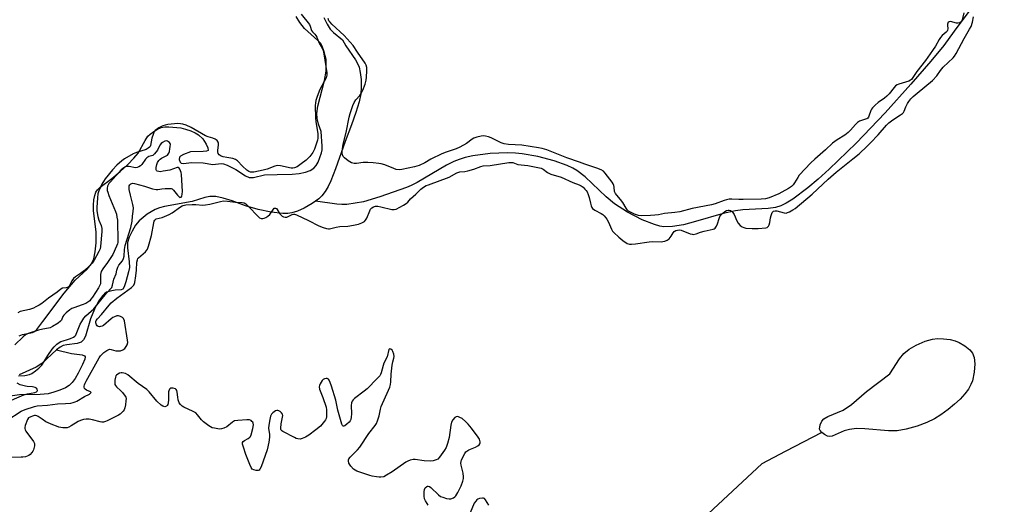
# Model space of a CAD drawing. Units: inches. Extents: x 1255769 to 1261769, y 569451 to 573451.
# Drawn here: x 1260392 to 1260838, y 570265 to 570485 of the extents above; entities that cross this region are included whole.
import ezdxf

# ---------------------------------------------------------------- set-up
doc = ezdxf.new("R2010")
doc.units = ezdxf.units.IN
doc.header["$MEASUREMENT"] = 0
for name, color, linetype in [('HYDRO-Single Line Stream', 4, 'Continuous'), ('HYDRO-Stream Poly Centerlines', 142, 'Continuous'), ('HYDRO-Water Body', 4, 'Continuous'), ('Undefined', 1, 'Continuous')]:
    doc.layers.add(name, color=color, linetype=linetype)

msp = doc.modelspace()

# ---------------------------------------------------------------- linework, layer by layer
at = {"layer": 'HYDRO-Single Line Stream'}
for points in [[(1260837.76, 570509.85), (1260815.04, 570479.3), (1260810.37, 570472.92), (1260804.56, 570465.84), (1260795.46, 570455.37), (1260783.8, 570442.39), (1260770.64, 570428.71), (1260758.44, 570416.88), (1260753.41, 570412.34), (1260748.84, 570408.48), (1260741.95, 570403.38), (1260738.96, 570401.51), (1260736.59, 570400.31), (1260734.09, 570399.56), (1260730.82, 570399.05), (1260719.39, 570398.43), (1260716.06, 570398.09), (1260710.49, 570396.84), (1260697.92, 570393.17), (1260692.47, 570391.78), (1260687.44, 570390.92), (1260683.61, 570390.85), (1260681.72, 570391.16), (1260679.34, 570391.81), (1260673.77, 570394.03), (1260667.17, 570397.48), (1260661.21, 570401.28), (1260657.49, 570404.38), (1260647.96, 570413.37), (1260644.17, 570416.33), (1260642.31, 570417.4), (1260639.87, 570418.54), (1260633.88, 570420.67), (1260626.48, 570422.6), (1260619.36, 570423.91), (1260616.45, 570424.2), (1260612.86, 570424.3), (1260604.95, 570423.92), (1260597.14, 570422.86), (1260593.67, 570422.11), (1260590.93, 570421.32), (1260588.5, 570420.34), (1260585.23, 570418.66), (1260571.83, 570410.81), (1260569.19, 570409.51), (1260567.04, 570408.66), (1260555, 570404.34), (1260547.6, 570402.19), (1260539.98, 570400.94), (1260537.82, 570400.88), (1260535.44, 570401.05), (1260525.77, 570402.39)], [(1260408.59, 570335.1), (1260415.29, 570333.42), (1260420.24, 570332.88), (1260421.28, 570332.47), (1260421.61, 570332.01), (1260421.43, 570330.86), (1260420.41, 570328.46), (1260418.42, 570324.55), (1260417.01, 570322.13), (1260415.71, 570320.32), (1260414.37, 570319.01), (1260412.64, 570317.97), (1260410.11, 570316.87), (1260407.41, 570315.95), (1260404.74, 570315.3), (1260401.09, 570314.95), (1260391.85, 570314.71), (1260388.57, 570314.33), (1260384.94, 570313.35), (1260379.39, 570311.43)], [(1260755.18, 570297.73), (1260738.56, 570289.2), (1260728.01, 570283.63), (1260703.81, 570261.01), (1260684.63, 570237.75), (1260669.84, 570213.86), (1260664.56, 570205.86), (1260660.15, 570199.65), (1260654.04, 570192.03), (1260645.99, 570182.62)]]:
    msp.add_lwpolyline(points, dxfattribs=at)
at = {"layer": 'HYDRO-Stream Poly Centerlines'}
for points in [[(1260391.64, 570341.48), (1260393.12, 570342.09), (1260397.75, 570342.93), (1260398.67, 570343.51), (1260399.61, 570344.42), (1260402.35, 570347.95), (1260412.01, 570360.82), (1260416.98, 570366.66), (1260422.43, 570371.68), (1260424.48, 570374.06), (1260425.46, 570376.28), (1260426.13, 570379.43), (1260426.5, 570383.54), (1260426.5, 570388.34), (1260425.26, 570398.15), (1260425.28, 570400.58), (1260425.5, 570403), (1260425.87, 570404.96), (1260426.4, 570406.52), (1260427.15, 570407.61), (1260428.28, 570408.7), (1260433.64, 570412.65), (1260437.45, 570415.81), (1260440.88, 570418.95), (1260443.63, 570421.81), (1260445.48, 570424.16), (1260448.67, 570429.91), (1260449.99, 570431.82), (1260450.97, 570432.76), (1260452.6, 570433.97), (1260454.37, 570435.04), (1260455.96, 570435.76), (1260457.57, 570436.08), (1260459.5, 570436.13), (1260464.87, 570435.53), (1260467.02, 570435.02), (1260469.43, 570434.2), (1260471.37, 570433.36), (1260472.88, 570432.48), (1260474.77, 570430.59), (1260476.39, 570428.26), (1260477.11, 570426.52), (1260477.17, 570425.39), (1260476.42, 570425.08), (1260474.97, 570424.93), (1260469.22, 570424.78), (1260466.07, 570423.56), (1260464.71, 570422.78), (1260464.24, 570422.29), (1260464.15, 570421.34), (1260464.51, 570420.02), (1260465.05, 570419.59), (1260465.95, 570419.45), (1260469.88, 570419.86), (1260474.99, 570419.76), (1260479.42, 570419.08), (1260483.14, 570419.42), (1260484.25, 570419.24), (1260485.85, 570418.71), (1260489.79, 570416.8), (1260494.11, 570413.88), (1260495.87, 570413.1), (1260497.8, 570413.15), (1260502.82, 570414.28), (1260508.5, 570414.54), (1260515.29, 570414.59), (1260518.45, 570414.97), (1260521.26, 570415.59), (1260523.49, 570416.37), (1260525.16, 570417.37), (1260526.1, 570418.51), (1260526.98, 570420.11), (1260528.55, 570424.31), (1260528.79, 570425.68), (1260528.83, 570427.25), (1260528.36, 570434), (1260527.18, 570437.31), (1260526.55, 570439.79), (1260526.47, 570442.14), (1260526.91, 570445.41), (1260529.94, 570457.03), (1260530.66, 570461.21), (1260530.72, 570466.52), (1260529.68, 570470.52), (1260528.88, 570472.62), (1260528.05, 570473.84), (1260526.88, 570475.13), (1260520.89, 570480.6), (1260518.74, 570483.3), (1260517.11, 570485.91)], [(1260529.67, 570485.56), (1260531.11, 570482.56), (1260532.48, 570480.32), (1260534.06, 570478.67), (1260538, 570475.39), (1260539.61, 570472.71), (1260543.97, 570466.33), (1260545.02, 570464.47), (1260545.61, 570463.08), (1260546.14, 570460.66), (1260546.47, 570457.41), (1260546.53, 570454.06), (1260546.32, 570450.93), (1260545.59, 570447.36), (1260544.17, 570442.61), (1260542.18, 570436.98), (1260539.25, 570429.43), (1260534.95, 570417.02), (1260532.75, 570411.56), (1260531.51, 570409.06), (1260530.17, 570406.8), (1260528.71, 570404.87), (1260527.33, 570403.51), (1260524.4, 570401.4), (1260520.76, 570399.29), (1260517.73, 570397.9), (1260515.08, 570397.09), (1260513.32, 570396.9), (1260511.02, 570396.89), (1260505.84, 570397.42), (1260499.84, 570398.64), (1260494.22, 570400.36), (1260488.17, 570402.59), (1260484.07, 570403.85), (1260480.64, 570404.53), (1260477.93, 570404.59), (1260475.68, 570404.09), (1260469.96, 570402.29), (1260457.52, 570399.99), (1260455.15, 570399.38), (1260453.17, 570398.66), (1260449.62, 570396.48), (1260446, 570393.5), (1260444.35, 570391.49), (1260442.78, 570388.9), (1260441.5, 570386.18), (1260440.76, 570383.77), (1260440.7, 570381.25), (1260441.53, 570374.92), (1260441.6, 570372.41), (1260441.19, 570370.39), (1260439.9, 570365.99), (1260439.18, 570363.61), (1260438.64, 570362.6), (1260437.77, 570362.23), (1260435.09, 570362.08), (1260432.93, 570361.76), (1260431.14, 570361.17), (1260430.23, 570360.52), (1260429.34, 570359.61), (1260427.64, 570357.2), (1260425.78, 570353.61), (1260424.01, 570349.19), (1260421.72, 570341.34), (1260420.85, 570339.65), (1260419.77, 570338.57), (1260417.99, 570338.01), (1260413.29, 570337.43), (1260411.65, 570337.07), (1260410.16, 570336.29), (1260408.59, 570335.1), (1260401.98, 570328.93), (1260399.32, 570327.34), (1260391.69, 570323.76)]]:
    msp.add_lwpolyline(points, dxfattribs=at)
at = {"layer": 'HYDRO-Water Body'}
msp.add_lwpolyline([(1260798.23, 570300.57), (1260793.25, 570299.18), (1260789.2, 570298.46), (1260785.34, 570298.42), (1260774.65, 570299.43), (1260770.81, 570299.5), (1260767.72, 570299.05), (1260765.26, 570298.45), (1260759.84, 570296.08), (1260758.57, 570295.87), (1260757.68, 570296.06), (1260756.31, 570296.85), (1260755.18, 570297.73), (1260754.32, 570298.69), (1260754.06, 570299.31), (1260754.31, 570301.16), (1260755.07, 570302.91), (1260756.06, 570303.93), (1260757.81, 570304.98), (1260764.8, 570307.89), (1260768.5, 570310.41), (1260775.42, 570316.29), (1260785.97, 570324.22), (1260790.31, 570331.03), (1260792.21, 570333.47), (1260794.67, 570335.41), (1260797.87, 570337.24), (1260801.97, 570339.02), (1260805.28, 570339.98), (1260807.52, 570340.2), (1260810.18, 570340.14), (1260813.19, 570339.79), (1260815.44, 570339.28), (1260817.39, 570338.45), (1260819.87, 570336.92), (1260822.09, 570335.12), (1260823.4, 570333.61), (1260824.13, 570331.68), (1260824.36, 570328.84), (1260824.07, 570325.03), (1260823.3, 570321.16), (1260822.67, 570319.45), (1260821.48, 570317.36), (1260819.91, 570315.27), (1260817.71, 570312.87), (1260815.25, 570310.56), (1260812.29, 570308.14), (1260809.02, 570305.77), (1260806.12, 570303.91), (1260802.73, 570302.24)], close=True, dxfattribs=at)
for points in [[(1260391.64, 570341.48, 0), (1260393.12, 570342.09, 0), (1260397.75, 570342.93, 0), (1260398.67, 570343.51, 0), (1260399.61, 570344.42, 0), (1260402.35, 570347.95, 0), (1260412.01, 570360.82, 0), (1260416.98, 570366.66, 0), (1260422.43, 570371.68, 0), (1260424.48, 570374.06, 0), (1260425.46, 570376.28, 0), (1260426.13, 570379.43, 0), (1260426.5, 570383.54, 0), (1260426.5, 570388.34, 0), (1260425.26, 570398.15, 0), (1260425.28, 570400.58, 0), (1260425.5, 570403, 0), (1260425.87, 570404.96, 0), (1260426.4, 570406.52, 0), (1260427.15, 570407.61, 0), (1260428.28, 570408.7, 0), (1260433.64, 570412.65, 0), (1260437.45, 570415.81, 0), (1260440.88, 570418.95, 0), (1260443.63, 570421.81, 0), (1260445.48, 570424.16, 0), (1260448.67, 570429.91, 0), (1260449.99, 570431.82, 0), (1260450.97, 570432.76, 0), (1260452.6, 570433.97, 0), (1260454.37, 570435.04, 0), (1260455.96, 570435.76, 0), (1260457.57, 570436.08, 0), (1260459.5, 570436.13, 0), (1260464.87, 570435.53, 0), (1260467.02, 570435.02, 0), (1260469.43, 570434.2, 0), (1260471.37, 570433.36, 0), (1260472.88, 570432.48, 0), (1260474.77, 570430.59, 0), (1260476.39, 570428.26, 0), (1260477.11, 570426.52, 0), (1260477.17, 570425.39, 0), (1260476.42, 570425.08, 0), (1260474.97, 570424.93, 0), (1260469.22, 570424.78, 0), (1260466.07, 570423.56, 0), (1260464.71, 570422.78, 0), (1260464.24, 570422.29, 0), (1260464.15, 570421.34, 0), (1260464.51, 570420.02, 0), (1260465.05, 570419.59, 0), (1260465.95, 570419.45, 0), (1260469.88, 570419.86, 0), (1260474.99, 570419.76, 0), (1260479.42, 570419.08, 0), (1260483.14, 570419.42, 0), (1260484.25, 570419.24, 0), (1260485.85, 570418.71, 0), (1260489.79, 570416.8, 0), (1260494.11, 570413.88, 0), (1260495.87, 570413.1, 0), (1260497.8, 570413.15, 0), (1260502.82, 570414.28, 0), (1260508.5, 570414.54, 0), (1260515.29, 570414.59, 0), (1260518.45, 570414.97, 0), (1260521.26, 570415.59, 0), (1260523.49, 570416.37, 0), (1260525.16, 570417.37, 0), (1260526.1, 570418.51, 0), (1260526.98, 570420.11, 0), (1260528.55, 570424.31, 0), (1260528.79, 570425.68, 0), (1260528.83, 570427.25, 0), (1260528.36, 570434, 0), (1260527.18, 570437.31, 0), (1260526.55, 570439.79, 0), (1260526.47, 570442.14, 0), (1260526.91, 570445.41, 0), (1260529.94, 570457.03, 0), (1260530.66, 570461.21, 0), (1260530.72, 570466.52, 0), (1260529.68, 570470.52, 0), (1260528.88, 570472.62, 0), (1260528.05, 570473.84, 0), (1260526.88, 570475.13, 0), (1260520.89, 570480.6, 0), (1260518.74, 570483.3, 0), (1260517.11, 570485.91, 0)], [(1260529.67, 570485.56, 0), (1260531.11, 570482.56, 0), (1260532.48, 570480.32, 0), (1260534.06, 570478.67, 0), (1260538, 570475.39, 0), (1260539.61, 570472.71, 0), (1260543.97, 570466.33, 0), (1260545.02, 570464.47, 0), (1260545.61, 570463.08, 0), (1260546.14, 570460.66, 0), (1260546.47, 570457.41, 0), (1260546.53, 570454.06, 0), (1260546.32, 570450.93, 0), (1260545.59, 570447.36, 0), (1260544.17, 570442.61, 0), (1260542.18, 570436.98, 0), (1260539.25, 570429.43, 0), (1260534.95, 570417.02, 0), (1260532.75, 570411.56, 0), (1260531.51, 570409.06, 0), (1260530.17, 570406.8, 0), (1260528.71, 570404.87, 0), (1260527.33, 570403.51, 0), (1260524.4, 570401.4, 0), (1260520.76, 570399.29, 0), (1260517.73, 570397.9, 0), (1260515.08, 570397.09, 0), (1260513.32, 570396.9, 0), (1260511.02, 570396.89, 0), (1260505.84, 570397.42, 0), (1260499.84, 570398.64, 0), (1260494.22, 570400.36, 0), (1260488.17, 570402.59, 0), (1260484.07, 570403.85, 0), (1260480.64, 570404.53, 0), (1260477.93, 570404.59, 0), (1260475.68, 570404.09, 0), (1260469.96, 570402.29, 0), (1260457.52, 570399.99, 0), (1260455.15, 570399.38, 0), (1260453.17, 570398.66, 0), (1260449.62, 570396.48, 0), (1260446, 570393.5, 0), (1260444.35, 570391.49, 0), (1260442.78, 570388.9, 0), (1260441.5, 570386.18, 0), (1260440.76, 570383.77, 0), (1260440.7, 570381.25, 0), (1260441.53, 570374.92, 0), (1260441.6, 570372.41, 0), (1260441.19, 570370.39, 0), (1260439.9, 570365.99, 0), (1260439.18, 570363.61, 0), (1260438.64, 570362.6, 0), (1260437.77, 570362.23, 0), (1260435.09, 570362.08, 0), (1260432.93, 570361.76, 0), (1260431.14, 570361.17, 0), (1260430.23, 570360.52, 0), (1260429.34, 570359.61, 0), (1260427.64, 570357.2, 0), (1260425.78, 570353.61, 0), (1260424.01, 570349.19, 0), (1260421.72, 570341.34, 0), (1260420.85, 570339.65, 0), (1260419.77, 570338.57, 0), (1260417.99, 570338.01, 0), (1260413.29, 570337.43, 0), (1260411.65, 570337.07, 0), (1260410.16, 570336.29, 0), (1260408.59, 570335.1, 0), (1260401.98, 570328.93, 0), (1260399.32, 570327.34, 0), (1260391.69, 570323.76, 0)]]:
    msp.add_polyline3d(points, dxfattribs=at)
at = {"layer": 'Undefined'}
for points, elevation in [([(1260386.13, 570303.17), (1260392.51, 570307.37), (1260394.32, 570308.16), (1260398.62, 570309.55), (1260399.87, 570309.87), (1260404.46, 570310.11), (1260409.01, 570310.65), (1260412.67, 570310.83), (1260415.02, 570311.06), (1260416.16, 570311.25), (1260416.98, 570311.54), (1260417.76, 570311.93), (1260421.26, 570314), (1260423.47, 570315.15), (1260424.12, 570315.64), (1260424.2, 570315.86), (1260423.92, 570316.16), (1260422.12, 570316.83), (1260421.55, 570317.28), (1260421.3, 570317.72), (1260421.14, 570318.21), (1260421.1, 570318.73), (1260421.19, 570319.24), (1260421.47, 570320.01), (1260421.97, 570321.02), (1260427.88, 570331.47), (1260428.48, 570332.42), (1260429.17, 570333.2), (1260430.01, 570333.89), (1260431.36, 570334.85), (1260432.29, 570335.33), (1260432.78, 570335.41), (1260433.29, 570335.37), (1260435.49, 570334.72), (1260436.24, 570334.62), (1260437.58, 570334.74), (1260438.58, 570335.07), (1260439.44, 570335.77), (1260440.17, 570336.66), (1260440.56, 570337.38), (1260440.79, 570338.4), (1260440.72, 570339.49), (1260439.3, 570348.2), (1260438.96, 570349.27), (1260438.44, 570349.82), (1260437.48, 570350.29), (1260436.69, 570350.49), (1260435.87, 570350.47), (1260434.78, 570350.15), (1260434.01, 570349.76), (1260433.29, 570349.23), (1260429.84, 570346.23), (1260429.24, 570345.87), (1260428.48, 570345.63), (1260427.97, 570345.62), (1260427.49, 570345.77), (1260427.04, 570346.05), (1260426.68, 570346.41), (1260426.45, 570346.84), (1260426.36, 570347.31), (1260426.42, 570348.03), (1260426.59, 570348.46), (1260427.18, 570349.23), (1260428.99, 570351.08), (1260432.42, 570355.33), (1260433.37, 570356.38), (1260435.93, 570358.48), (1260442.48, 570363.33), (1260443.12, 570363.9), (1260443.56, 570364.46), (1260443.86, 570365.12), (1260444.02, 570365.68), (1260444.5, 570368.62), (1260444.79, 570371.19), (1260444.97, 570374.8), (1260445.18, 570375.91), (1260445.4, 570376.41), (1260445.74, 570376.85), (1260448.88, 570379.48), (1260449.35, 570380.02), (1260449.74, 570380.72), (1260450.2, 570382.09), (1260451.55, 570386.89), (1260452.61, 570392.59), (1260452.84, 570393.39), (1260453.08, 570393.85), (1260453.37, 570394.15), (1260453.73, 570394.37), (1260456.42, 570395.04), (1260459.54, 570396.38), (1260460.87, 570397.2), (1260464.66, 570399.9), (1260465.41, 570400.31), (1260465.94, 570400.51), (1260467.14, 570400.71), (1260470.03, 570400.84), (1260471.72, 570400.84), (1260474.81, 570400.68), (1260476.08, 570400.74), (1260477.99, 570401.1), (1260482.86, 570402.34), (1260484.23, 570402.53), (1260485.97, 570402.49), (1260489.62, 570402.01), (1260492.6, 570401.87), (1260493.61, 570401.6), (1260494.3, 570401.14), (1260495.56, 570399.94), (1260499.82, 570395.42), (1260500.47, 570394.85), (1260501.18, 570394.51), (1260501.93, 570394.5), (1260502.65, 570394.69), (1260503.37, 570395.01), (1260504.3, 570395.58), (1260505.18, 570396.43), (1260506.83, 570398.86), (1260507.19, 570399.19), (1260507.38, 570399.29), (1260507.72, 570399.31), (1260508.23, 570399.04), (1260508.56, 570398.64), (1260509.58, 570396.87), (1260510.08, 570396.16), (1260510.68, 570395.66), (1260511.37, 570395.32), (1260512.1, 570395.14), (1260512.85, 570395.18), (1260513.81, 570395.56), (1260515.24, 570396.44), (1260515.83, 570396.59), (1260516.29, 570396.54), (1260517.25, 570396.18), (1260522.67, 570393.64), (1260527.36, 570391.3), (1260529.25, 570390.55), (1260530.89, 570390.04), (1260531.72, 570389.92), (1260532.23, 570389.95), (1260535.19, 570390.61), (1260536.9, 570390.91), (1260540.56, 570391.03), (1260543.05, 570391.52), (1260545.25, 570392.07), (1260546.8, 570392.65), (1260547.97, 570393.29), (1260548.53, 570393.84), (1260549.12, 570394.75), (1260550.44, 570397.99), (1260550.82, 570398.75), (1260551.32, 570399.33), (1260552.14, 570399.88), (1260553.09, 570400.14), (1260554.12, 570400.15), (1260555.5, 570399.88), (1260560.39, 570398.65), (1260561.43, 570398.61), (1260562.34, 570398.84), (1260565.65, 570400.61), (1260566.88, 570401.39), (1260567.6, 570402.04), (1260568.9, 570403.53), (1260571.26, 570405.53), (1260573.48, 570407.8), (1260574.79, 570408.76), (1260576.01, 570409.44), (1260577, 570409.88), (1260586.3, 570413.29), (1260589.84, 570415.26), (1260591.26, 570415.64), (1260593.52, 570415.87), (1260594.83, 570416.12), (1260597.53, 570416.93), (1260600.73, 570418.09), (1260601.8, 570418.39), (1260604.92, 570418.57), (1260613.43, 570419.9), (1260614.51, 570419.98), (1260615.27, 570419.86), (1260617.54, 570419.04), (1260618.92, 570418.84), (1260622, 570418.61), (1260627.96, 570417.28), (1260628.88, 570416.84), (1260630.83, 570415.43), (1260632.35, 570414.59), (1260637.15, 570413.28), (1260642.37, 570410.87), (1260645.25, 570409.84), (1260646.22, 570409.36), (1260647.08, 570408.68), (1260647.88, 570407.92), (1260648.42, 570407.3), (1260648.86, 570406.58), (1260649.31, 570405.5), (1260649.77, 570404.11), (1260650.33, 570401.44), (1260650.64, 570400.35), (1260650.97, 570399.59), (1260651.27, 570399.16), (1260652.28, 570398.32), (1260655.24, 570396.82), (1260655.95, 570396.36), (1260656.6, 570395.81), (1260657.35, 570394.95), (1260657.8, 570394.23), (1260658.45, 570392.97), (1260659.81, 570389.8), (1260660.36, 570388.87), (1260660.87, 570388.23), (1260663.16, 570386.09), (1260664.99, 570384.62), (1260666.97, 570383.31), (1260668.08, 570382.94), (1260668.93, 570382.91), (1260670.68, 570383.07), (1260676.88, 570384.02), (1260678.52, 570384.1), (1260682.3, 570384.04), (1260683.17, 570384.12), (1260684.01, 570384.3), (1260685.07, 570384.72), (1260685.94, 570385.44), (1260686.88, 570386.54), (1260687.75, 570388.06), (1260688.28, 570388.66), (1260688.99, 570389.1), (1260689.79, 570389.34), (1260690.63, 570389.43), (1260691.48, 570389.29), (1260695.58, 570387.61), (1260696.4, 570387.41), (1260696.9, 570387.39), (1260698.16, 570387.6), (1260700.24, 570388.35), (1260701.89, 570388.83), (1260705.86, 570389.7), (1260706.36, 570389.91), (1260706.81, 570390.23), (1260707.19, 570390.63), (1260707.47, 570391.1), (1260707.88, 570392.15), (1260708.63, 570394.65), (1260708.97, 570395.43), (1260709.3, 570395.91), (1260710.31, 570396.99), (1260711.21, 570397.75), (1260711.94, 570398.12), (1260712.7, 570398.31), (1260713.19, 570398.33), (1260713.84, 570398.18), (1260714.29, 570397.91), (1260714.88, 570397.34), (1260715.49, 570396.41), (1260716.71, 570393.51), (1260717.24, 570392.5), (1260718.17, 570391.36), (1260719.07, 570390.75), (1260719.84, 570390.46), (1260720.66, 570390.27), (1260723.61, 570390.1), (1260726.27, 570390.06), (1260729.81, 570390.39), (1260730.3, 570390.56), (1260730.61, 570390.78), (1260730.93, 570391.13), (1260731.31, 570391.77), (1260731.63, 570392.81), (1260731.88, 570394.88), (1260732.14, 570396), (1260732.67, 570397.22), (1260732.95, 570397.63), (1260733.29, 570397.91), (1260733.98, 570398.04), (1260734.77, 570397.97), (1260736.42, 570397.61), (1260738.05, 570397.1), (1260738.92, 570397.05), (1260739.57, 570397.22), (1260740.56, 570397.66), (1260742.05, 570398.46), (1260742.98, 570399.06), (1260750.8, 570405.64), (1260758.04, 570412.37), (1260761.69, 570415.57), (1260769.23, 570421.51), (1260771.98, 570423.9), (1260775.66, 570427.27), (1260777.16, 570428.76), (1260780.63, 570432.41), (1260784.45, 570436.77), (1260785.5, 570437.8), (1260787.35, 570439.28), (1260790.81, 570441.44), (1260791.71, 570442.13), (1260792.07, 570442.54), (1260792.43, 570443.16), (1260793.13, 570445.04), (1260793.89, 570446.59), (1260794.53, 570447.56), (1260795.47, 570448.68), (1260796.52, 570449.72), (1260798.32, 570451.29), (1260805.23, 570456.98), (1260807.19, 570459.15), (1260808.82, 570461.56), (1260810.05, 570463.06), (1260814.64, 570467.25), (1260815.28, 570468.03), (1260816, 570469.17), (1260819.65, 570476.06), (1260822.07, 570480.32), (1260822.69, 570481.52), (1260823.37, 570483.49), (1260823.81, 570485.88)], 420), ([(1260519.4, 570487.07), (1260523.06, 570482.37), (1260523.43, 570481.62), (1260524.05, 570479.67), (1260524.47, 570479.06), (1260525.59, 570477.95), (1260526.07, 570477.32), (1260526.45, 570476.6), (1260527.35, 570474.2), (1260529, 570471.38), (1260529.29, 570470.55), (1260529.61, 570469.09), (1260531.01, 570460.54), (1260530.96, 570459.36), (1260530.65, 570458.28), (1260527.8, 570452.98), (1260526.55, 570449.8), (1260525.98, 570447.92), (1260525.82, 570446.9), (1260525.75, 570445.75), (1260525.77, 570440.07), (1260525.95, 570438.32), (1260526.85, 570432.98), (1260526.92, 570432.12), (1260526.88, 570430.94), (1260526.73, 570430.07), (1260526.34, 570428.63), (1260525.41, 570425.92), (1260524.63, 570424.5), (1260523.31, 570422.69), (1260521.56, 570420.95), (1260519.37, 570419.24), (1260517.49, 570417.94), (1260516.29, 570417.46), (1260515.55, 570417.35), (1260514.77, 570417.39), (1260509.94, 570418.46), (1260508.55, 570418.55), (1260507.48, 570418.32), (1260503.99, 570416.94), (1260502.15, 570416.41), (1260497.93, 570415.57), (1260497.09, 570415.48), (1260496.35, 570415.52), (1260495.62, 570415.81), (1260494.74, 570416.46), (1260492.83, 570418.25), (1260490.58, 570420.61), (1260489.62, 570421.33), (1260488.47, 570421.71), (1260485.67, 570422.11), (1260483.99, 570422.47), (1260483.2, 570422.75), (1260482.27, 570423.38), (1260481.75, 570423.98), (1260481.56, 570424.68), (1260481.6, 570425.47), (1260481.95, 570427.79), (1260481.91, 570428.62), (1260481.72, 570429.14), (1260481.25, 570429.85), (1260480.84, 570430.24), (1260480.39, 570430.52), (1260479.36, 570430.93), (1260477.22, 570431.53), (1260476.08, 570431.96), (1260469.6, 570435.69), (1260467.23, 570436.86), (1260465.78, 570437.32), (1260464.7, 570437.48), (1260463.58, 570437.5), (1260459.05, 570437.07), (1260457.75, 570436.8), (1260456.74, 570436.48), (1260454.96, 570435.56), (1260453.3, 570434.42), (1260452.93, 570434.03), (1260452.65, 570433.57), (1260452.26, 570432.53), (1260451.8, 570430.89), (1260451.15, 570427.67), (1260450.95, 570427.21), (1260450.65, 570426.81), (1260450.05, 570426.34), (1260449.11, 570425.85), (1260444.8, 570424.38), (1260443.31, 570423.77), (1260439.38, 570421.59), (1260438.08, 570420.73), (1260435.84, 570418.7), (1260433.94, 570416.64), (1260430.59, 570412.55), (1260429.78, 570411.38), (1260429.23, 570410.35), (1260427.78, 570407.12), (1260427.34, 570405.73), (1260427.13, 570403.97), (1260426.81, 570399.55), (1260426.88, 570398.09), (1260427.31, 570395.5), (1260427.8, 570393.89), (1260428.79, 570391.43), (1260429.08, 570390.11), (1260429.07, 570388.71), (1260428.5, 570381.94), (1260428.29, 570380.89), (1260427.79, 570379.69), (1260425.62, 570375.73), (1260424.72, 570374.3), (1260423.57, 570373.09), (1260421.24, 570371.06), (1260419.49, 570369.69), (1260417.17, 570368.13), (1260416.3, 570367.42), (1260415.48, 570366.34), (1260414.28, 570363.91), (1260413.78, 570363.43), (1260412.91, 570363.16), (1260411.27, 570362.99), (1260410.56, 570362.67), (1260408.86, 570361.3), (1260405.01, 570358.57), (1260401.9, 570356.15), (1260400.69, 570355.37), (1260399.18, 570354.53), (1260398.14, 570354.07), (1260396.28, 570353.45), (1260392.17, 570352.44), (1260391.11, 570351.96)], 420), ([(1260819.47, 570487.71), (1260818.67, 570484.42), (1260818.15, 570483.56), (1260817.59, 570483.12), (1260816.89, 570482.92), (1260816.13, 570482.9), (1260813.38, 570483.7), (1260812.74, 570483.64), (1260812.39, 570483.42), (1260812.13, 570483.04), (1260812.01, 570482.56), (1260811.99, 570482.02), (1260812.18, 570480.35), (1260812.11, 570479.84), (1260811.89, 570479.41), (1260811.36, 570478.84), (1260809.66, 570477.36), (1260808.85, 570476.45), (1260808.27, 570475.56), (1260806.54, 570472.49), (1260805.25, 570470.56), (1260802.08, 570466.08), (1260798.18, 570461.09), (1260796.37, 570458.4), (1260795.67, 570457.48), (1260795.26, 570457.11), (1260794.51, 570456.72), (1260789.95, 570455.43), (1260789.19, 570455.08), (1260788.56, 570454.61), (1260787.85, 570453.87), (1260785.55, 570450.98), (1260784.59, 570449.93), (1260783.53, 570449.06), (1260780.7, 570447.09), (1260779.25, 570445.82), (1260778.1, 570444.65), (1260777.69, 570444.12), (1260777.27, 570443.38), (1260776.44, 570440.9), (1260776.21, 570440.4), (1260775.91, 570439.98), (1260775.48, 570439.68), (1260774.97, 570439.46), (1260772.18, 570438.55), (1260771.29, 570438.03), (1260770.32, 570437.14), (1260768.14, 570434.54), (1260767.11, 570433.54), (1260765.5, 570432.34), (1260762.04, 570430.2), (1260759.95, 570428.63), (1260756.74, 570425.64), (1260751.95, 570421.44), (1260750.17, 570419.72), (1260744.9, 570414.14), (1260744.2, 570413.16), (1260742.81, 570410.73), (1260742.15, 570409.87), (1260741.37, 570409.12), (1260739.99, 570408.18), (1260737.01, 570406.45), (1260735.71, 570405.8), (1260731.29, 570403.98), (1260729.65, 570403.51), (1260727.66, 570403.34), (1260719.47, 570403.14), (1260717.49, 570403.16), (1260714.43, 570403.37), (1260713.13, 570403.3), (1260712.02, 570403.09), (1260710.9, 570402.77), (1260706.81, 570401.28), (1260705.14, 570400.77), (1260696.36, 570399.1), (1260690.86, 570397.63), (1260688.59, 570397.32), (1260683.95, 570396.88), (1260681.16, 570396.27), (1260679.56, 570396.04), (1260677.59, 570395.92), (1260673.51, 570395.81), (1260672.18, 570395.96), (1260670.33, 570396.61), (1260668.2, 570397.53), (1260667.6, 570397.91), (1260667.11, 570398.38), (1260666.51, 570399.22), (1260665.03, 570401.84), (1260663.98, 570403.16), (1260662.25, 570405.07), (1260661.67, 570405.94), (1260661.29, 570406.86), (1260661.09, 570408.79), (1260660.94, 570409.51), (1260660.65, 570410.23), (1260660.2, 570410.97), (1260657.05, 570415.15), (1260656.2, 570415.95), (1260655.13, 570416.62), (1260653.26, 570417.37), (1260647.78, 570419.17), (1260645.42, 570420.11), (1260639.64, 570422), (1260632.91, 570424.74), (1260630.67, 570425.58), (1260628.55, 570426.26), (1260626.9, 570426.62), (1260619.33, 570427.82), (1260613.2, 570428.11), (1260611.22, 570428.32), (1260609.85, 570428.81), (1260605.34, 570431.13), (1260604.26, 570431.53), (1260602.88, 570431.9), (1260602.05, 570432.01), (1260600.91, 570431.89), (1260598.92, 570431.44), (1260597.56, 570430.97), (1260596.75, 570430.48), (1260594.25, 570428.52), (1260591.24, 570426.87), (1260589.57, 570426.13), (1260585.09, 570424.62), (1260583.11, 570423.83), (1260578.13, 570421.43), (1260575.41, 570419.75), (1260572.79, 570418.49), (1260570.62, 570417.88), (1260564.9, 570416.72), (1260563.66, 570416.6), (1260562.35, 570416.78), (1260561.25, 570417.15), (1260557.19, 570418.8), (1260555.56, 570419.29), (1260554.46, 570419.53), (1260551.89, 570419.79), (1260549.61, 570419.91), (1260547.4, 570419.84), (1260544.39, 570419.52), (1260543.33, 570419.51), (1260542.1, 570419.83), (1260540.69, 570420.6), (1260538.93, 570421.98), (1260538.44, 570422.57), (1260538.03, 570423.43), (1260537.9, 570424.11), (1260537.89, 570425.11), (1260538.4, 570428.26), (1260539.72, 570433.45), (1260541.1, 570440.47), (1260541.56, 570442.07), (1260542.79, 570445.71), (1260543.36, 570447.07), (1260544.09, 570448.34), (1260545.9, 570450.27), (1260546.55, 570451.14), (1260547.27, 570452.68), (1260548.27, 570455.34), (1260548.77, 570457.21), (1260549.01, 570458.5), (1260549.14, 570461.45), (1260549.1, 570462.86), (1260548.85, 570463.89), (1260548.34, 570464.89), (1260544.83, 570469.91), (1260542.92, 570472.82), (1260538.78, 570477.36), (1260533.22, 570482.52), (1260532.44, 570483.37), (1260531.95, 570484.08), (1260531.53, 570485.05)], 420), ([(1260391.42, 570323.38), (1260394.27, 570323.53), (1260396.4, 570324.01), (1260397.32, 570324.42), (1260399.11, 570325.59), (1260400.59, 570326.78), (1260401.9, 570328.19), (1260403.01, 570329.8), (1260404.69, 570332.56), (1260406.59, 570335.45), (1260407.47, 570336.57), (1260408.65, 570337.74), (1260409.32, 570338.23), (1260410.59, 570338.88), (1260411.65, 570339.29), (1260413.6, 570339.84), (1260414.93, 570340.31), (1260416.21, 570340.85), (1260416.88, 570341.28), (1260417.31, 570341.79), (1260417.53, 570342.21), (1260418.3, 570344.56), (1260419.28, 570346.79), (1260419.98, 570348.03), (1260420.92, 570349.43), (1260421.9, 570350.47), (1260425.42, 570353.7), (1260431.18, 570360.81), (1260433.58, 570363.41), (1260433.98, 570364.38), (1260434.53, 570367.13), (1260435.59, 570369.51), (1260435.93, 570371.22), (1260436.32, 570372.5), (1260436.84, 570373.46), (1260438.43, 570375.48), (1260438.9, 570376.44), (1260439.13, 570377.47), (1260439.34, 570380.61), (1260439.66, 570382.3), (1260442.17, 570390.57), (1260442.88, 570393.34), (1260443.02, 570395.59), (1260443.34, 570397.81), (1260443.37, 570399.42), (1260443.13, 570400.84), (1260442.02, 570405.15), (1260441.48, 570407.77), (1260441.41, 570408.9), (1260441.52, 570409.4), (1260441.74, 570409.82), (1260442.22, 570410.31), (1260442.63, 570410.48), (1260443.12, 570410.53), (1260443.9, 570410.45), (1260448.48, 570409.23), (1260452.04, 570408.02), (1260453.66, 570407.69), (1260454.47, 570407.67), (1260456.32, 570408), (1260457.81, 570408.14), (1260459.6, 570408.21), (1260460.44, 570408.14), (1260460.95, 570407.97), (1260461.57, 570407.47), (1260463.33, 570405.11), (1260464.07, 570404.33), (1260464.47, 570404.15), (1260464.85, 570404.19), (1260465.01, 570404.29), (1260465.26, 570404.63), (1260465.53, 570405.62), (1260465.58, 570406.77), (1260465.09, 570414.45), (1260464.98, 570415.33), (1260464.77, 570416.15), (1260464.45, 570416.9), (1260464.15, 570417.29), (1260463.59, 570417.58), (1260463.15, 570417.6), (1260459.81, 570416.51), (1260456.91, 570415.93), (1260455.47, 570415.75), (1260454.92, 570415.77), (1260454.21, 570416.01), (1260453.85, 570416.29), (1260453.65, 570416.67), (1260453.67, 570417.68), (1260454, 570419.06), (1260454.3, 570419.85), (1260454.9, 570420.77), (1260455.45, 570421.37), (1260456.08, 570421.88), (1260458.82, 570423.3), (1260459.2, 570423.67), (1260459.46, 570424.12), (1260459.7, 570424.92), (1260459.93, 570426.06), (1260460.09, 570427.22), (1260460.11, 570428.04), (1260460, 570428.54), (1260459.73, 570428.95), (1260459.34, 570429.29), (1260458.89, 570429.55), (1260458.41, 570429.67), (1260457.63, 570429.52), (1260456.6, 570429), (1260455.91, 570428.47), (1260455.39, 570427.8), (1260454.23, 570425.43), (1260452.97, 570423.81), (1260452.11, 570423.12), (1260450.42, 570422.65), (1260449.44, 570422.1), (1260448.86, 570421.47), (1260447.17, 570419.01), (1260446.57, 570418.4), (1260445.89, 570417.9), (1260445.11, 570417.63), (1260444.26, 570417.57), (1260441.41, 570418.05), (1260440.57, 570418.12), (1260439.81, 570418), (1260438.98, 570417.56), (1260437.9, 570416.54), (1260432.98, 570411.24), (1260432.3, 570410.43), (1260431.89, 570409.79), (1260431.62, 570409.14), (1260431.51, 570408.37), (1260431.57, 570407.26), (1260431.74, 570406.43), (1260432.25, 570405.05), (1260435.3, 570397.67), (1260435.66, 570396.56), (1260435.94, 570395.17), (1260436.13, 570393.82), (1260436.21, 570392.24), (1260436.36, 570385.66), (1260436.26, 570383.73), (1260436.11, 570383.05), (1260435.73, 570381.98), (1260434.08, 570378.34), (1260431.67, 570374.69), (1260429.48, 570371.77), (1260428.84, 570370.61), (1260428.53, 570369.28), (1260428.53, 570365.5), (1260428.43, 570364.95), (1260428.24, 570364.43), (1260427.52, 570363.18), (1260424.81, 570359), (1260424.15, 570358.04), (1260423.59, 570357.39), (1260422.74, 570356.66), (1260421.78, 570356.07), (1260420.18, 570355.45), (1260416.34, 570354.22), (1260415.54, 570353.86), (1260414.53, 570353.23), (1260412.92, 570351.91), (1260411.89, 570350.86), (1260411.47, 570350.18), (1260410.79, 570348.62), (1260410.39, 570348.11), (1260409.26, 570347.21), (1260406.73, 570345.65), (1260405.68, 570345.17), (1260404.87, 570344.91), (1260402.4, 570344.57), (1260400.48, 570344.1), (1260395.75, 570342.59), (1260394.48, 570341.98), (1260393.41, 570341.06), (1260389.71, 570337.4)], 418), ([(1260576.92, 570264.88), (1260576.4, 570265.55), (1260575.63, 570266.75), (1260575.17, 570267.77), (1260575.01, 570268.87), (1260575.04, 570270.89), (1260575.2, 570272), (1260575.52, 570272.69), (1260576.2, 570273.36), (1260576.57, 570273.51), (1260576.93, 570273.52), (1260577.4, 570273.34), (1260578.09, 570272.85), (1260581.54, 570269.55), (1260582.45, 570268.84), (1260583.5, 570268.4), (1260585.19, 570267.93), (1260586.32, 570267.72), (1260587.13, 570267.74), (1260588.36, 570268.21), (1260588.99, 570268.66), (1260589.36, 570269.07), (1260590.24, 570270.53), (1260591.82, 570273.6), (1260592.54, 570275.79), (1260592.81, 570276.9), (1260592.91, 570277.74), (1260592.73, 570279.35), (1260591.84, 570282.98), (1260591.7, 570283.82), (1260591.75, 570284.64), (1260592.03, 570285.43), (1260593.51, 570288.25), (1260593.98, 570288.96), (1260594.35, 570289.36), (1260595.3, 570289.95), (1260598.29, 570291.15), (1260599.32, 570291.67), (1260599.91, 570292.17), (1260600.2, 570292.57), (1260600.38, 570293.04), (1260600.41, 570293.58), (1260600.17, 570294.69), (1260599.58, 570295.69), (1260596.49, 570299.66), (1260594.99, 570301.44), (1260593.79, 570302.69), (1260592.25, 570304), (1260591.27, 570304.6), (1260590.23, 570304.95), (1260589.51, 570304.88), (1260588.88, 570304.45), (1260587.96, 570303.43), (1260587.42, 570302.47), (1260587.11, 570301.04), (1260586.44, 570295.46), (1260585.65, 570292.76), (1260584.95, 570290.92), (1260584.2, 570289.68), (1260581.99, 570286.56), (1260581.21, 570285.73), (1260580.5, 570285.3), (1260579.2, 570284.87), (1260577.88, 570284.73), (1260575.03, 570284.96), (1260570.96, 570285.53), (1260570.11, 570285.5), (1260568.77, 570285.17), (1260567.73, 570284.79), (1260566.73, 570284.24), (1260560.5, 570279.95), (1260558.01, 570278.41), (1260556.72, 570277.75), (1260555.49, 570277.46), (1260554.66, 570277.48), (1260553.54, 570277.63), (1260551.58, 570277.98), (1260550.46, 570278.26), (1260544.53, 570280.23), (1260543.74, 570280.62), (1260543.01, 570281.18), (1260541.9, 570282.48), (1260540.97, 570283.9), (1260540.73, 570284.86), (1260540.75, 570285.32), (1260540.91, 570285.76), (1260541.54, 570286.59), (1260544.79, 570289.87), (1260545.94, 570291.16), (1260549.95, 570297.3), (1260552.79, 570300.87), (1260553.42, 570301.8), (1260553.98, 570303.08), (1260554.68, 570305.24), (1260555.24, 570308.37), (1260555.55, 570309.49), (1260558.94, 570316.93), (1260559.47, 570318.28), (1260559.75, 570319.42), (1260559.92, 570320.59), (1260560.09, 570324.09), (1260560.58, 570328.24), (1260560.84, 570329.7), (1260561.32, 570331.38), (1260561.44, 570332.07), (1260561.34, 570333.14), (1260560.92, 570334.42), (1260560.5, 570335.04), (1260559.95, 570335.45), (1260559.42, 570335.61), (1260559.28, 570335.57), (1260559.04, 570335.3), (1260558.29, 570332.03), (1260556.83, 570329.08), (1260556.49, 570328), (1260555.64, 570324.69), (1260555.32, 570323.93), (1260555.01, 570323.45), (1260553.84, 570322.15), (1260549.28, 570317.52), (1260547.93, 570316.41), (1260543.52, 570313.09), (1260542.88, 570312.53), (1260542.4, 570311.9), (1260542.12, 570311.15), (1260541.97, 570310), (1260542.1, 570306.22), (1260542.01, 570304.72), (1260541.79, 570303.58), (1260541.55, 570303.08), (1260541.02, 570302.43), (1260539.98, 570301.44), (1260539.13, 570300.8), (1260538.73, 570300.62), (1260538.4, 570300.65), (1260538.13, 570300.89), (1260537.79, 570301.57), (1260535.97, 570307.85), (1260535.03, 570312.44), (1260533.11, 570318.76), (1260532.52, 570320.4), (1260532.04, 570321.4), (1260531.73, 570321.8), (1260531.14, 570322.12), (1260530.68, 570322.14), (1260529.97, 570321.99), (1260529.3, 570321.66), (1260528.88, 570321.29), (1260528.37, 570320.57), (1260527.94, 570319.78), (1260527.61, 570318.97), (1260527.51, 570318.43), (1260527.71, 570317.37), (1260529.18, 570313.62), (1260530.64, 570309.16), (1260530.79, 570308.02), (1260530.84, 570305.99), (1260530.79, 570304.85), (1260530.63, 570304.03), (1260530.39, 570303.54), (1260529.92, 570302.84), (1260528.05, 570300.66), (1260526.04, 570298.97), (1260522.81, 570296.48), (1260521.32, 570295.65), (1260519.77, 570294.96), (1260518.97, 570294.77), (1260517.88, 570294.82), (1260517.07, 570295.06), (1260516.28, 570295.42), (1260511.12, 570298.17), (1260510.67, 570298.49), (1260510.32, 570298.86), (1260510.16, 570299.2), (1260510.08, 570299.7), (1260510.29, 570301.65), (1260511.05, 570305.39), (1260510.94, 570306.1), (1260510.49, 570306.68), (1260509.89, 570307.2), (1260509.23, 570307.59), (1260508.77, 570307.72), (1260508.26, 570307.66), (1260507.74, 570307.47), (1260506.51, 570306.69), (1260505.98, 570306.09), (1260505.51, 570305.11), (1260505.17, 570303.69), (1260504.69, 570301.1), (1260504.62, 570299.66), (1260504.94, 570296.77), (1260504.97, 570295.62), (1260504.64, 570293.31), (1260503.98, 570289.87), (1260501.28, 570282.22), (1260500.65, 570281.09), (1260500.34, 570280.75), (1260499.94, 570280.56), (1260498.92, 570280.57), (1260497.87, 570280.84), (1260497.18, 570281.22), (1260496.68, 570281.87), (1260496.07, 570283.22), (1260494.32, 570287.71), (1260493.17, 570291.08), (1260492.8, 570292.46), (1260492.79, 570293.21), (1260493.09, 570293.71), (1260493.64, 570294.12), (1260495.34, 570295.08), (1260496.04, 570295.57), (1260496.42, 570295.96), (1260496.78, 570296.68), (1260497.46, 570299.52), (1260497.7, 570301.23), (1260497.61, 570301.93), (1260497.41, 570302.37), (1260497.08, 570302.79), (1260496.68, 570303.14), (1260495.96, 570303.47), (1260494.82, 570303.53), (1260490.64, 570303.2), (1260489.21, 570302.95), (1260488.26, 570302.45), (1260485.67, 570300.34), (1260484.41, 570299.67), (1260483.34, 570299.33), (1260482.49, 570299.31), (1260481.61, 570299.4), (1260480.15, 570299.64), (1260479.02, 570299.92), (1260478.25, 570300.27), (1260477.55, 570300.72), (1260475.08, 570302.62), (1260474.28, 570303.46), (1260472.44, 570305.75), (1260471.62, 570306.57), (1260470.4, 570307.28), (1260466.2, 570309.21), (1260465.52, 570309.66), (1260464.73, 570310.34), (1260464.14, 570311.22), (1260463.68, 570312.56), (1260463.45, 570313.68), (1260463.22, 570315.97), (1260463.05, 570316.75), (1260462.82, 570317.17), (1260462.44, 570317.46), (1260461.43, 570317.79), (1260460.65, 570317.86), (1260460.19, 570317.75), (1260459.72, 570317.3), (1260459.42, 570316.64), (1260459.32, 570316.1), (1260459.28, 570312.57), (1260459.12, 570311.18), (1260458.93, 570310.41), (1260458.7, 570309.98), (1260458.33, 570309.65), (1260457.64, 570309.4), (1260457.16, 570309.45), (1260456.69, 570309.68), (1260456, 570310.17), (1260454.02, 570311.92), (1260450.5, 570316.16), (1260449.49, 570317.18), (1260445.58, 570319.92), (1260440.83, 570323.9), (1260439.78, 570324.41), (1260438.36, 570324.77), (1260437.8, 570324.77), (1260437.06, 570324.55), (1260436.36, 570324.18), (1260435.74, 570323.71), (1260435.42, 570323.33), (1260435.21, 570322.84), (1260434.98, 570321.44), (1260434.95, 570320.01), (1260435.03, 570319.48), (1260435.24, 570319), (1260435.76, 570318.38), (1260437.71, 570316.65), (1260438.5, 570315.8), (1260439.67, 570314.17), (1260439.91, 570313.68), (1260440.04, 570313.16), (1260440.01, 570312.03), (1260439.76, 570310.29), (1260439.48, 570308.85), (1260439.2, 570308.05), (1260438.75, 570307.39), (1260438.01, 570306.59), (1260437.37, 570306.07), (1260436.62, 570305.6), (1260431.52, 570303.03), (1260430.71, 570302.68), (1260429.9, 570302.46), (1260429.14, 570302.42), (1260428.31, 570302.52), (1260424.88, 570303.42), (1260423.28, 570303.75), (1260421.94, 570303.82), (1260420.82, 570303.64), (1260419.41, 570303.2), (1260418.32, 570302.75), (1260415.15, 570300.69), (1260414.15, 570300.14), (1260413.37, 570299.87), (1260412.81, 570299.81), (1260411.38, 570299.91), (1260409.65, 570300.2), (1260408.55, 570300.53), (1260406.95, 570301.18), (1260404.83, 570302.09), (1260403.78, 570302.62), (1260402, 570303.72), (1260400.31, 570304.97), (1260399.59, 570305.32), (1260399.08, 570305.43), (1260398.54, 570305.41), (1260397.71, 570305.2), (1260396.89, 570304.9), (1260395.95, 570304.31), (1260395.47, 570303.62), (1260394.37, 570300.85), (1260394.16, 570300.02), (1260394.16, 570299.49), (1260394.31, 570299), (1260394.72, 570298.28), (1260398.18, 570293.66), (1260398.54, 570292.81), (1260398.54, 570291.76), (1260398.08, 570289.85), (1260397.86, 570289.34), (1260397.39, 570288.64), (1260396.62, 570287.81), (1260395.96, 570287.3), (1260395.23, 570286.98), (1260394.46, 570286.76), (1260393.39, 570286.56), (1260392.51, 570286.5), (1260388.38, 570286.46)], 420), ([(1260385.08, 570311.03), (1260393.73, 570314.81), (1260395.4, 570315.3), (1260398.82, 570315.88), (1260399.47, 570316.14), (1260399.77, 570316.4), (1260399.9, 570316.76), (1260399.81, 570317.37), (1260399.53, 570317.77), (1260398.97, 570318.17), (1260397.73, 570318.47), (1260395.32, 570318.61), (1260394.47, 570318.72), (1260392.05, 570319.37), (1260390.74, 570320.02)], 418), ([(1260604.36, 570264.81), (1260602.85, 570267.23), (1260602.34, 570267.8), (1260601.93, 570268.01), (1260601.45, 570268.06), (1260600.15, 570267.88), (1260599.4, 570267.62), (1260598.95, 570267.32), (1260598.38, 570266.71), (1260597.74, 570265.74), (1260595.81, 570261.32)], 420)]:
    msp.add_lwpolyline(points, dxfattribs=dict(at, elevation=elevation))

doc.saveas('drawing.dxf')
